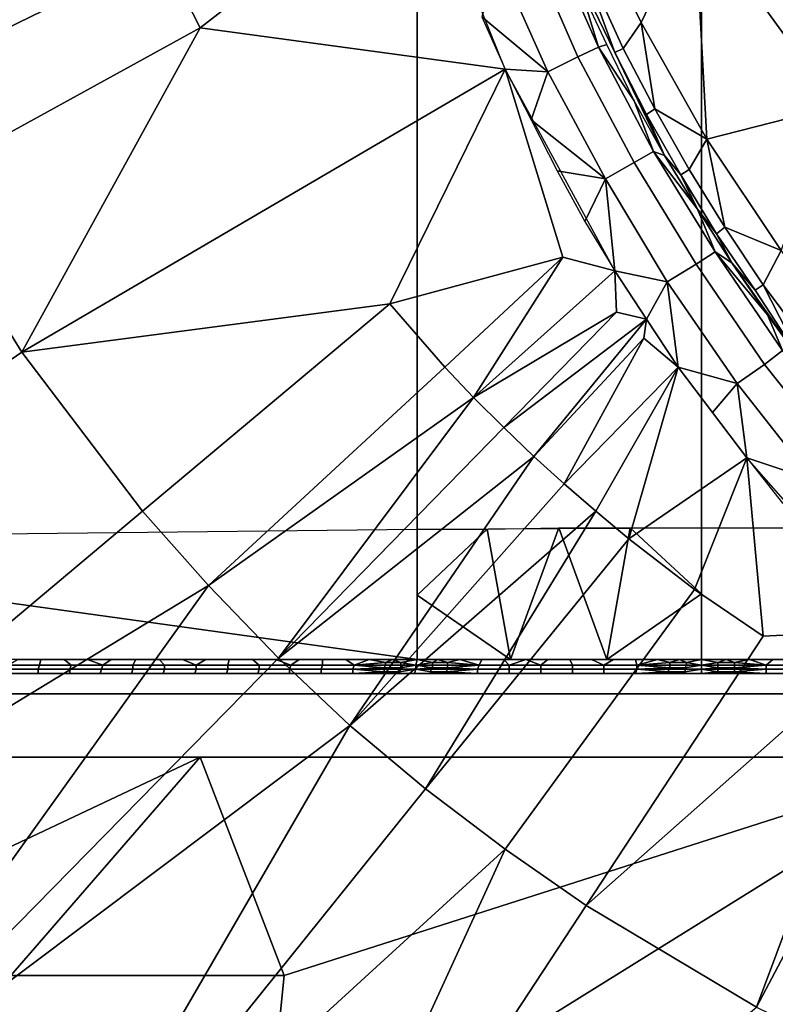
# Model space of a CAD drawing. Extents: x 0 to 0.521, y -0.182 to 0.173.
# Drawn here: x 0.102 to 0.157, y -0.136 to -0.064 of the extents above; entities that cross this region are included whole.
import ezdxf

# ---------------------------------------------------------------- set-up
doc = ezdxf.new("R2010")
doc.units = 0
doc.layers.add('PORCELAIN_1', color=7, linetype='CONTINUOUS')

msp = doc.modelspace()

# ---------------------------------------------------------------- linework, layer by layer
at = {"layer": 'PORCELAIN_1'}
for points in [[(0.1309, -0.1014, 0.0276), (0.1309, 0.0926, 0.0276), (0.0676, 0.0933, 0.0141), (0.0676, -0.1021, 0.0141)], [(0.1516, 0.0924, 0.0297), (0.1516, -0.1013, 0.0297), (0.2925, -0.1013, 0.0297), (0.2925, 0.0924, 0.0297)], [(0.1516, -0.1013, 0.0297), (0.1516, -0.0044, 0.0297), (0.1309, -0.0044, 0.0276), (0.1309, -0.1014, 0.0276)], [(0.1511, -0.0564, 0.2614), (0.1614, -0.0706, 0.2614), (0.175, -0.0535, 0.2252), (0.1666, -0.0431, 0.2249)], [(0.1151, -0.0649, 0.3482), (0.1311, -0.0525, 0.348), (0.1123, -0.0594, 0.3482)], [(0.1311, -0.0525, 0.348), (0.1151, -0.0649, 0.3482), (0.1373, -0.0679, 0.3481)], [(0.1123, -0.0594, 0.3482), (0.1097, -0.0539, 0.3482), (0.0882, -0.0631, 0.3484), (0.0912, -0.0697, 0.3484)], [(0.1434, -0.0567, 0.3039), (0.1472, -0.0645, 0.3038), (0.1511, -0.0564, 0.2614)], [(0.1511, -0.0564, 0.2614), (0.1472, -0.0645, 0.3038), (0.152, -0.073, 0.3037)], [(0.152, -0.073, 0.3037), (0.1614, -0.0706, 0.2614), (0.1511, -0.0564, 0.2614)], [(0.1422, -0.0583, 0.3253), (0.1459, -0.0664, 0.3252), (0.1472, -0.0645, 0.3038), (0.1434, -0.0567, 0.3039)], [(0.1489, -0.0742, 0.3409), (0.1453, -0.0667, 0.3359), (0.141, -0.0578, 0.3409)], [(0.1453, -0.0667, 0.3359), (0.1422, -0.0583, 0.3253), (0.141, -0.0578, 0.3409)], [(0.1406, -0.0584, 0.3435), (0.1391, -0.059, 0.3459), (0.1426, -0.067, 0.3459), (0.1441, -0.0663, 0.3435)], [(0.1406, -0.0584, 0.3435), (0.1441, -0.0663, 0.3435), (0.1428, -0.062, 0.3409)], [(0.1453, -0.0667, 0.3359), (0.1459, -0.0664, 0.3252), (0.1422, -0.0583, 0.3253)], [(0.1151, -0.0649, 0.3482), (0.1123, -0.0594, 0.3482), (0.0912, -0.0697, 0.3484), (0.0945, -0.0762, 0.3484)], [(0.1391, -0.059, 0.3459), (0.1368, -0.06, 0.3475), (0.1404, -0.0681, 0.3475), (0.1426, -0.067, 0.3459)], [(0.1404, -0.0681, 0.3475), (0.1368, -0.06, 0.3475), (0.1356, -0.0641, 0.3481)], [(0.1447, -0.0661, 0.3409), (0.1428, -0.062, 0.3409), (0.1441, -0.0663, 0.3435)], [(0.1373, -0.0679, 0.3481), (0.1404, -0.0681, 0.3475), (0.1356, -0.0641, 0.3481)], [(0.1472, -0.0645, 0.3038), (0.1459, -0.0664, 0.3252), (0.1482, -0.0708, 0.3252)], [(0.1482, -0.0708, 0.3252), (0.152, -0.073, 0.3037), (0.1472, -0.0645, 0.3038)], [(0.1151, -0.0649, 0.3482), (0.0945, -0.0762, 0.3484), (0.1021, -0.0885, 0.3484)], [(0.1151, -0.0649, 0.3482), (0.1021, -0.0885, 0.3484), (0.1373, -0.0679, 0.3481)], [(0.1441, -0.0663, 0.3435), (0.1426, -0.067, 0.3459), (0.1467, -0.0747, 0.3459), (0.1481, -0.0739, 0.3435)], [(0.1441, -0.0663, 0.3435), (0.1467, -0.0702, 0.3409), (0.1447, -0.0661, 0.3409)], [(0.1441, -0.0663, 0.3435), (0.1481, -0.0739, 0.3435), (0.1467, -0.0702, 0.3409)], [(0.1453, -0.0667, 0.3359), (0.1476, -0.0712, 0.3359), (0.1482, -0.0708, 0.3252), (0.1459, -0.0664, 0.3252)], [(0.1426, -0.067, 0.3459), (0.1404, -0.0681, 0.3475), (0.1446, -0.0759, 0.3475), (0.1467, -0.0747, 0.3459)], [(0.1476, -0.0712, 0.3359), (0.1453, -0.0667, 0.3359), (0.1489, -0.0742, 0.3409)], [(0.1021, -0.0885, 0.3484), (0.1289, -0.085, 0.3482), (0.1373, -0.0679, 0.3481)], [(0.1415, -0.0816, 0.3481), (0.1373, -0.0679, 0.3481), (0.1289, -0.085, 0.3482)], [(0.1453, -0.0826, 0.3481), (0.1373, -0.0679, 0.3481), (0.1415, -0.0816, 0.3481)], [(0.1392, -0.0716, 0.3481), (0.1404, -0.0681, 0.3475), (0.1373, -0.0679, 0.3481)], [(0.1446, -0.0759, 0.3475), (0.1404, -0.0681, 0.3475), (0.1392, -0.0716, 0.3481)], [(0.1467, -0.0702, 0.3409), (0.1481, -0.0739, 0.3435), (0.1489, -0.0742, 0.3409)], [(0.1476, -0.0712, 0.3359), (0.1501, -0.0756, 0.3359), (0.1507, -0.0752, 0.3251), (0.1482, -0.0708, 0.3252)], [(0.1482, -0.0708, 0.3252), (0.1507, -0.0752, 0.3251), (0.152, -0.073, 0.3037)], [(0.152, -0.073, 0.3037), (0.1574, -0.0811, 0.3036), (0.1614, -0.0706, 0.2614)], [(0.1411, -0.0753, 0.3481), (0.1446, -0.0759, 0.3475), (0.1392, -0.0716, 0.3481)], [(0.1501, -0.0756, 0.3359), (0.1476, -0.0712, 0.3359), (0.1489, -0.0742, 0.3409)], [(0.152, -0.073, 0.3037), (0.1507, -0.0752, 0.3251), (0.1533, -0.0794, 0.3251)], [(0.1533, -0.0794, 0.3251), (0.1574, -0.0811, 0.3036), (0.152, -0.073, 0.3037)], [(0.1481, -0.0739, 0.3435), (0.1467, -0.0747, 0.3459), (0.1512, -0.0821, 0.3459), (0.1526, -0.0812, 0.3435)], [(0.1513, -0.0781, 0.3409), (0.1481, -0.0739, 0.3435), (0.1526, -0.0812, 0.3435)], [(0.1513, -0.0781, 0.3409), (0.1489, -0.0742, 0.3409), (0.1481, -0.0739, 0.3435)], [(0.1501, -0.0756, 0.3359), (0.1489, -0.0742, 0.3409), (0.1513, -0.0781, 0.3409)], [(0.1467, -0.0747, 0.3459), (0.1446, -0.0759, 0.3475), (0.1491, -0.0834, 0.3476), (0.1512, -0.0821, 0.3459)], [(0.1501, -0.0756, 0.3359), (0.1527, -0.0799, 0.3359), (0.1533, -0.0794, 0.3251), (0.1507, -0.0752, 0.3251)], [(0.1411, -0.0753, 0.3481), (0.1431, -0.079, 0.3481), (0.1446, -0.0759, 0.3475)], [(0.1431, -0.079, 0.3481), (0.1453, -0.0826, 0.3481), (0.1446, -0.0759, 0.3475)], [(0.1446, -0.0759, 0.3475), (0.1453, -0.0826, 0.3481), (0.1491, -0.0834, 0.3476)], [(0.1513, -0.0781, 0.3409), (0.1527, -0.0799, 0.3359), (0.1501, -0.0756, 0.3359)], [(0.1021, -0.0885, 0.3484), (0.0945, -0.0762, 0.3484), (0.0534, -0.0988, 0.3488), (0.0634, -0.1151, 0.3488)], [(0.1527, -0.0799, 0.3359), (0.1513, -0.0781, 0.3409), (0.1538, -0.082, 0.3409)], [(0.1513, -0.0781, 0.3409), (0.1526, -0.0812, 0.3435), (0.1538, -0.082, 0.3409)], [(0.1527, -0.0799, 0.3359), (0.1555, -0.084, 0.3358), (0.1561, -0.0836, 0.325), (0.1533, -0.0794, 0.3251)], [(0.1533, -0.0794, 0.3251), (0.1561, -0.0836, 0.325), (0.1574, -0.0811, 0.3036)], [(0.1555, -0.084, 0.3358), (0.1527, -0.0799, 0.3359), (0.1538, -0.082, 0.3409)], [(0.1329, -0.0896, 0.3482), (0.1415, -0.0816, 0.3481), (0.1289, -0.085, 0.3482)], [(0.1415, -0.0816, 0.3481), (0.1329, -0.0896, 0.3482), (0.135, -0.0918, 0.3482)], [(0.1415, -0.0816, 0.3481), (0.135, -0.0918, 0.3482), (0.1453, -0.0826, 0.3481)], [(0.1526, -0.0812, 0.3435), (0.1512, -0.0821, 0.3459), (0.1562, -0.0894, 0.346), (0.1575, -0.0884, 0.3436)], [(0.1564, -0.0858, 0.3409), (0.1526, -0.0812, 0.3435), (0.1575, -0.0884, 0.3436)], [(0.1526, -0.0812, 0.3435), (0.1564, -0.0858, 0.3409), (0.1538, -0.082, 0.3409)], [(0.1561, -0.0836, 0.325), (0.1613, -0.0906, 0.3249), (0.1626, -0.0879, 0.3034), (0.1574, -0.0811, 0.3036)], [(0.1512, -0.0821, 0.3459), (0.1491, -0.0834, 0.3476), (0.1542, -0.0908, 0.3476), (0.1562, -0.0894, 0.346)], [(0.1555, -0.084, 0.3358), (0.1538, -0.082, 0.3409), (0.1591, -0.0895, 0.3409)], [(0.1453, -0.0826, 0.3481), (0.135, -0.0918, 0.3482), (0.1454, -0.0856, 0.3481)], [(0.1476, -0.0861, 0.3481), (0.1453, -0.0826, 0.3481), (0.1454, -0.0856, 0.3481)], [(0.1453, -0.0826, 0.3481), (0.1476, -0.0861, 0.3481), (0.1491, -0.0834, 0.3476)], [(0.1491, -0.0834, 0.3476), (0.1476, -0.0861, 0.3481), (0.1499, -0.0896, 0.3481)], [(0.1499, -0.0896, 0.3481), (0.1542, -0.0908, 0.3476), (0.1491, -0.0834, 0.3476)], [(0.1555, -0.084, 0.3358), (0.1591, -0.0895, 0.3409), (0.1561, -0.0836, 0.325)], [(0.1591, -0.0895, 0.3409), (0.1613, -0.0906, 0.3249), (0.1561, -0.0836, 0.325)], [(0.1109, -0.1001, 0.3484), (0.1289, -0.085, 0.3482), (0.1021, -0.0885, 0.3484)], [(0.1329, -0.0896, 0.3482), (0.1289, -0.085, 0.3482), (0.1109, -0.1001, 0.3484), (0.1157, -0.1055, 0.3484)], [(0.135, -0.0918, 0.3482), (0.1372, -0.094, 0.3482), (0.1454, -0.0856, 0.3481)], [(0.1454, -0.0856, 0.3481), (0.1372, -0.094, 0.3482), (0.1476, -0.0861, 0.3481)], [(0.1564, -0.0858, 0.3409), (0.1575, -0.0884, 0.3436), (0.1591, -0.0895, 0.3409)], [(0.1372, -0.094, 0.3482), (0.1394, -0.0961, 0.3482), (0.1476, -0.0861, 0.3481)], [(0.1394, -0.0961, 0.3482), (0.1474, -0.0875, 0.3481), (0.1476, -0.0861, 0.3481)], [(0.1474, -0.0875, 0.3481), (0.1499, -0.0896, 0.3481), (0.1476, -0.0861, 0.3481)], [(0.1474, -0.0875, 0.3481), (0.1394, -0.0961, 0.3482), (0.1416, -0.0981, 0.3482)], [(0.1474, -0.0875, 0.3481), (0.1416, -0.0981, 0.3482), (0.1499, -0.0896, 0.3481)], [(0.1109, -0.1001, 0.3484), (0.1021, -0.0885, 0.3484), (0.0634, -0.1151, 0.3488), (0.0749, -0.1303, 0.3488)], [(0.1575, -0.0884, 0.3436), (0.1562, -0.0894, 0.346), (0.1616, -0.0962, 0.346), (0.1629, -0.0952, 0.3436)], [(0.135, -0.0918, 0.3482), (0.1329, -0.0896, 0.3482), (0.1157, -0.1055, 0.3484)], [(0.1416, -0.0981, 0.3482), (0.1439, -0.1001, 0.3482), (0.1499, -0.0896, 0.3481)], [(0.1439, -0.1001, 0.3482), (0.1463, -0.1021, 0.3482), (0.1499, -0.0896, 0.3481)], [(0.1463, -0.1021, 0.3482), (0.1549, -0.0962, 0.3481), (0.1499, -0.0896, 0.3481)], [(0.1499, -0.0896, 0.3481), (0.1524, -0.0929, 0.3481), (0.1542, -0.0908, 0.3476)], [(0.1562, -0.0894, 0.346), (0.1542, -0.0908, 0.3476), (0.1597, -0.0978, 0.3476), (0.1616, -0.0962, 0.346)], [(0.1524, -0.0929, 0.3481), (0.1549, -0.0962, 0.3481), (0.1542, -0.0908, 0.3476)], [(0.1542, -0.0908, 0.3476), (0.1549, -0.0962, 0.3481), (0.1597, -0.0978, 0.3476)], [(0.135, -0.0918, 0.3482), (0.1157, -0.1055, 0.3484), (0.1208, -0.1108, 0.3484)], [(0.1208, -0.1108, 0.3484), (0.1372, -0.094, 0.3482), (0.135, -0.0918, 0.3482)], [(0.1394, -0.0961, 0.3482), (0.1372, -0.094, 0.3482), (0.1208, -0.1108, 0.3484)], [(0.1394, -0.0961, 0.3482), (0.1208, -0.1108, 0.3484), (0.126, -0.1157, 0.3484)], [(0.126, -0.1157, 0.3484), (0.1416, -0.0981, 0.3482), (0.1394, -0.0961, 0.3482)], [(0.1549, -0.0962, 0.3481), (0.1463, -0.1021, 0.3482), (0.1511, -0.1058, 0.3482)], [(0.1511, -0.1058, 0.3482), (0.1561, -0.1092, 0.3482), (0.1549, -0.0962, 0.3481)], [(0.1659, -0.1087, 0.3482), (0.1549, -0.0962, 0.3481), (0.1561, -0.1092, 0.3482)], [(0.1549, -0.0962, 0.3481), (0.1575, -0.0995, 0.3481), (0.1597, -0.0978, 0.3476)], [(0.1439, -0.1001, 0.3482), (0.1416, -0.0981, 0.3482), (0.126, -0.1157, 0.3484)], [(0.1157, -0.1055, 0.3484), (0.1109, -0.1001, 0.3484), (0.0749, -0.1303, 0.3488)], [(0.1439, -0.1001, 0.3482), (0.126, -0.1157, 0.3484), (0.1315, -0.1203, 0.3484)], [(0.1315, -0.1203, 0.3484), (0.1463, -0.1021, 0.3482), (0.1439, -0.1001, 0.3482)], [(0.0676, -0.1021, 0.0141), (0.1309, -0.1014, 0.0276), (0.1309, -0.1109, 0.0276)], [(0.136, -0.1014, 0.0285), (0.1309, -0.1062, 0.0276), (0.1309, -0.1014, 0.0276)], [(0.1309, -0.1062, 0.0276), (0.136, -0.1014, 0.0285), (0.1377, -0.1109, 0.0288)], [(0.1412, -0.1013, 0.0292), (0.1377, -0.1109, 0.0288), (0.136, -0.1014, 0.0285)], [(0.1412, -0.1013, 0.0292), (0.1447, -0.1109, 0.0295), (0.1377, -0.1109, 0.0288)], [(0.1464, -0.1013, 0.0296), (0.1447, -0.1109, 0.0295), (0.1412, -0.1013, 0.0292)], [(0.1516, -0.1061, 0.0297), (0.1447, -0.1109, 0.0295), (0.1464, -0.1013, 0.0296)], [(0.1516, -0.1061, 0.0297), (0.1464, -0.1013, 0.0296), (0.1516, -0.1013, 0.0297)], [(0.1516, -0.1109, 0.0297), (0.1516, -0.1013, 0.0297), (0.2925, -0.1013, 0.0297), (0.2925, -0.1109, 0.0297)], [(0.1309, -0.1109, 0.0276), (0.0027, -0.1109, 0.0003), (0.0676, -0.1021, 0.0141)], [(0.1511, -0.1058, 0.3482), (0.1463, -0.1021, 0.3482), (0.1315, -0.1203, 0.3484), (0.1373, -0.1247, 0.3484)], [(0.1157, -0.1055, 0.3484), (0.0749, -0.1303, 0.3488), (0.0879, -0.1443, 0.3488)], [(0.0879, -0.1443, 0.3488), (0.1208, -0.1108, 0.3484), (0.1157, -0.1055, 0.3484)], [(0.1561, -0.1092, 0.3482), (0.1511, -0.1058, 0.3482), (0.1373, -0.1247, 0.3484), (0.1432, -0.1288, 0.3484)], [(0.1516, -0.1109, 0.0297), (0.1447, -0.1109, 0.0295), (0.1516, -0.1061, 0.0297)], [(0.1377, -0.1109, 0.0288), (0.1309, -0.1109, 0.0276), (0.1309, -0.1062, 0.0276)], [(0.1432, -0.1288, 0.3484), (0.1659, -0.1087, 0.3482), (0.1561, -0.1092, 0.3482)], [(0.1659, -0.1087, 0.3482), (0.1432, -0.1288, 0.3484), (0.1556, -0.1362, 0.3484)], [(0.1556, -0.1362, 0.3484), (0.1666, -0.1154, 0.3482), (0.1659, -0.1087, 0.3482)], [(0.126, -0.1157, 0.3484), (0.1208, -0.1108, 0.3484), (0.0879, -0.1443, 0.3488)], [(0.1011, -0.1113, 0.0213), (0.1018, -0.1109, 0.0214), (0.1035, -0.1109, 0.0217), (0.1034, -0.1113, 0.0218)], [(0.1034, -0.1113, 0.0218), (0.1035, -0.1109, 0.0217), (0.1052, -0.1109, 0.0221), (0.1057, -0.1113, 0.0223)], [(0.1057, -0.1113, 0.0223), (0.1052, -0.1109, 0.0221), (0.1069, -0.1109, 0.0225), (0.108, -0.1113, 0.0228)], [(0.1069, -0.1109, 0.0225), (0.1086, -0.1109, 0.0228), (0.108, -0.1113, 0.0228)], [(0.108, -0.1113, 0.0228), (0.1086, -0.1109, 0.0228), (0.1104, -0.1109, 0.0232), (0.1102, -0.1113, 0.0233)], [(0.1102, -0.1113, 0.0233), (0.1104, -0.1109, 0.0232), (0.1121, -0.1109, 0.0236), (0.1125, -0.1113, 0.0237)], [(0.1125, -0.1113, 0.0237), (0.1121, -0.1109, 0.0236), (0.1138, -0.1109, 0.0239), (0.1148, -0.1113, 0.0242)], [(0.1138, -0.1109, 0.0239), (0.1155, -0.1109, 0.0243), (0.1148, -0.1113, 0.0242)], [(0.1148, -0.1113, 0.0242), (0.1155, -0.1109, 0.0243), (0.1172, -0.1109, 0.0247), (0.1171, -0.1113, 0.0247)], [(0.1171, -0.1113, 0.0247), (0.1172, -0.1109, 0.0247), (0.1189, -0.1109, 0.025), (0.1194, -0.1113, 0.0252)], [(0.1194, -0.1113, 0.0252), (0.1189, -0.1109, 0.025), (0.1206, -0.1109, 0.0254), (0.1217, -0.1113, 0.0257)], [(0.1206, -0.1109, 0.0254), (0.1223, -0.1109, 0.0257), (0.1217, -0.1113, 0.0257)], [(0.1217, -0.1113, 0.0257), (0.1223, -0.1109, 0.0257), (0.124, -0.1109, 0.0261), (0.124, -0.1113, 0.0262)], [(0.124, -0.1113, 0.0262), (0.124, -0.1109, 0.0261), (0.1257, -0.1109, 0.0265), (0.1263, -0.1113, 0.0267)], [(0.1257, -0.1109, 0.0265), (0.1274, -0.1109, 0.0268), (0.1263, -0.1113, 0.0267)], [(0.1286, -0.1111, 0.0271), (0.1263, -0.1113, 0.0267), (0.1274, -0.1109, 0.0268)], [(0.1286, -0.1113, 0.0271), (0.1263, -0.1113, 0.0267), (0.1286, -0.1111, 0.0271)], [(0.1274, -0.1109, 0.0268), (0.1291, -0.1109, 0.0272), (0.1286, -0.1111, 0.0271)], [(0.1291, -0.1109, 0.0272), (0.1297, -0.1111, 0.0273), (0.1286, -0.1111, 0.0271)], [(0.1297, -0.1113, 0.0274), (0.1286, -0.1113, 0.0271), (0.1286, -0.1111, 0.0271), (0.1297, -0.1111, 0.0273)], [(0.1291, -0.1109, 0.0272), (0.1309, -0.1109, 0.0276), (0.1297, -0.1111, 0.0273)], [(0.1308, -0.1113, 0.0276), (0.1297, -0.1111, 0.0273), (0.1309, -0.1109, 0.0276)], [(0.1297, -0.1113, 0.0274), (0.1297, -0.1111, 0.0273), (0.1308, -0.1113, 0.0276)], [(0.132, -0.1111, 0.0278), (0.1308, -0.1113, 0.0276), (0.1309, -0.1109, 0.0276)], [(0.1308, -0.1113, 0.0276), (0.132, -0.1111, 0.0278), (0.132, -0.1113, 0.0279)], [(0.132, -0.1111, 0.0278), (0.1309, -0.1109, 0.0276), (0.1324, -0.1109, 0.0279)], [(0.1324, -0.1109, 0.0279), (0.1331, -0.1111, 0.028), (0.132, -0.1111, 0.0278)], [(0.1331, -0.1111, 0.028), (0.1331, -0.1113, 0.0281), (0.132, -0.1113, 0.0279), (0.132, -0.1111, 0.0278)], [(0.1331, -0.1111, 0.028), (0.1324, -0.1109, 0.0279), (0.134, -0.1109, 0.0282)], [(0.1354, -0.1113, 0.0285), (0.1331, -0.1111, 0.028), (0.134, -0.1109, 0.0282)], [(0.1331, -0.1113, 0.0281), (0.1331, -0.1111, 0.028), (0.1354, -0.1113, 0.0285)], [(0.134, -0.1109, 0.0282), (0.1356, -0.1109, 0.0284), (0.1354, -0.1113, 0.0285)], [(0.1354, -0.1113, 0.0285), (0.1356, -0.1109, 0.0284), (0.1372, -0.1109, 0.0287), (0.1376, -0.1113, 0.0288)], [(0.1372, -0.1109, 0.0287), (0.1388, -0.1109, 0.0289), (0.1376, -0.1113, 0.0288)], [(0.1388, -0.1109, 0.0289), (0.1399, -0.1113, 0.0291), (0.1376, -0.1113, 0.0288)], [(0.1388, -0.1109, 0.0289), (0.1404, -0.1109, 0.0291), (0.1399, -0.1113, 0.0291)], [(0.142, -0.1109, 0.0293), (0.1422, -0.1113, 0.0294), (0.1399, -0.1113, 0.0291), (0.1404, -0.1109, 0.0291)], [(0.1422, -0.1113, 0.0294), (0.142, -0.1109, 0.0293), (0.1436, -0.1109, 0.0294), (0.1445, -0.1113, 0.0296)], [(0.1436, -0.1109, 0.0294), (0.1452, -0.1109, 0.0295), (0.1445, -0.1113, 0.0296)], [(0.1445, -0.1113, 0.0296), (0.1452, -0.1109, 0.0295), (0.1468, -0.1109, 0.0296), (0.1469, -0.1113, 0.0297)], [(0.1468, -0.1109, 0.0296), (0.1484, -0.1109, 0.0297), (0.1469, -0.1113, 0.0297)], [(0.1484, -0.1109, 0.0297), (0.1493, -0.1111, 0.0297), (0.1469, -0.1113, 0.0297)], [(0.1469, -0.1113, 0.0297), (0.1493, -0.1111, 0.0297), (0.1493, -0.1113, 0.0298)], [(0.1493, -0.1111, 0.0297), (0.1484, -0.1109, 0.0297), (0.15, -0.1109, 0.0297)], [(0.1505, -0.1111, 0.0298), (0.1493, -0.1111, 0.0297), (0.15, -0.1109, 0.0297)], [(0.1505, -0.1111, 0.0298), (0.1505, -0.1113, 0.0298), (0.1493, -0.1113, 0.0298), (0.1493, -0.1111, 0.0297)], [(0.1516, -0.1109, 0.0297), (0.1505, -0.1111, 0.0298), (0.15, -0.1109, 0.0297)], [(0.1516, -0.1109, 0.0297), (0.1516, -0.1113, 0.0298), (0.1505, -0.1111, 0.0298)], [(0.1516, -0.1113, 0.0298), (0.1505, -0.1113, 0.0298), (0.1505, -0.1111, 0.0298)], [(0.1534, -0.1109, 0.0297), (0.1528, -0.1111, 0.0298), (0.1516, -0.1109, 0.0297)], [(0.1528, -0.1111, 0.0298), (0.1516, -0.1113, 0.0298), (0.1516, -0.1109, 0.0297)], [(0.1528, -0.1113, 0.0298), (0.1516, -0.1113, 0.0298), (0.1528, -0.1111, 0.0298)], [(0.1528, -0.1111, 0.0298), (0.1534, -0.1109, 0.0297), (0.154, -0.1111, 0.0298)], [(0.154, -0.1113, 0.0298), (0.1528, -0.1113, 0.0298), (0.1528, -0.1111, 0.0298), (0.154, -0.1111, 0.0298)], [(0.1551, -0.1109, 0.0297), (0.154, -0.1111, 0.0298), (0.1534, -0.1109, 0.0297)], [(0.1563, -0.1113, 0.0298), (0.154, -0.1111, 0.0298), (0.1551, -0.1109, 0.0297)], [(0.1563, -0.1113, 0.0298), (0.154, -0.1113, 0.0298), (0.154, -0.1111, 0.0298)], [(0.1551, -0.1109, 0.0297), (0.1568, -0.1109, 0.0297), (0.1563, -0.1113, 0.0298)], [(0.1563, -0.1113, 0.0298), (0.1568, -0.1109, 0.0297), (0.1585, -0.1109, 0.0297), (0.1586, -0.1113, 0.0298)], [(0.1033, -0.1116, 0.022), (0.101, -0.1116, 0.0215), (0.1011, -0.1113, 0.0213), (0.1034, -0.1113, 0.0218)], [(0.1033, -0.1119, 0.0223), (0.101, -0.1119, 0.0218), (0.101, -0.1116, 0.0215), (0.1033, -0.1116, 0.022)], [(0.1056, -0.1116, 0.0225), (0.1033, -0.1116, 0.022), (0.1034, -0.1113, 0.0218), (0.1057, -0.1113, 0.0223)], [(0.1056, -0.1119, 0.0228), (0.1033, -0.1119, 0.0223), (0.1033, -0.1116, 0.022), (0.1056, -0.1116, 0.0225)], [(0.1079, -0.1116, 0.023), (0.1056, -0.1116, 0.0225), (0.1057, -0.1113, 0.0223), (0.108, -0.1113, 0.0228)], [(0.1078, -0.1119, 0.0233), (0.1056, -0.1119, 0.0228), (0.1056, -0.1116, 0.0225), (0.1079, -0.1116, 0.023)], [(0.1101, -0.1119, 0.0238), (0.1078, -0.1119, 0.0233), (0.1079, -0.1116, 0.023), (0.1102, -0.1116, 0.0235)], [(0.1102, -0.1116, 0.0235), (0.1079, -0.1116, 0.023), (0.108, -0.1113, 0.0228), (0.1102, -0.1113, 0.0233)], [(0.1124, -0.1119, 0.0243), (0.1101, -0.1119, 0.0238), (0.1102, -0.1116, 0.0235), (0.1125, -0.1116, 0.0239)], [(0.1125, -0.1116, 0.0239), (0.1102, -0.1116, 0.0235), (0.1102, -0.1113, 0.0233), (0.1125, -0.1113, 0.0237)], [(0.1147, -0.1119, 0.0247), (0.1124, -0.1119, 0.0243), (0.1125, -0.1116, 0.0239), (0.1148, -0.1116, 0.0244)], [(0.1148, -0.1116, 0.0244), (0.1125, -0.1116, 0.0239), (0.1125, -0.1113, 0.0237), (0.1148, -0.1113, 0.0242)], [(0.117, -0.1119, 0.0252), (0.1147, -0.1119, 0.0247), (0.1148, -0.1116, 0.0244), (0.1171, -0.1116, 0.0249)], [(0.1171, -0.1116, 0.0249), (0.1148, -0.1116, 0.0244), (0.1148, -0.1113, 0.0242), (0.1171, -0.1113, 0.0247)], [(0.1193, -0.1119, 0.0257), (0.117, -0.1119, 0.0252), (0.1171, -0.1116, 0.0249), (0.1194, -0.1116, 0.0254)], [(0.1194, -0.1116, 0.0254), (0.1171, -0.1116, 0.0249), (0.1171, -0.1113, 0.0247), (0.1194, -0.1113, 0.0252)], [(0.1216, -0.1119, 0.0262), (0.1193, -0.1119, 0.0257), (0.1194, -0.1116, 0.0254), (0.1216, -0.1116, 0.0259)], [(0.1216, -0.1116, 0.0259), (0.1194, -0.1116, 0.0254), (0.1194, -0.1113, 0.0252), (0.1217, -0.1113, 0.0257)], [(0.1239, -0.1116, 0.0264), (0.1216, -0.1116, 0.0259), (0.1217, -0.1113, 0.0257), (0.124, -0.1113, 0.0262)], [(0.1239, -0.1119, 0.0267), (0.1216, -0.1119, 0.0262), (0.1216, -0.1116, 0.0259), (0.1239, -0.1116, 0.0264)], [(0.1262, -0.1116, 0.0269), (0.1239, -0.1116, 0.0264), (0.124, -0.1113, 0.0262), (0.1263, -0.1113, 0.0267)], [(0.1262, -0.1119, 0.0272), (0.1239, -0.1119, 0.0267), (0.1239, -0.1116, 0.0264), (0.1262, -0.1116, 0.0269)], [(0.1263, -0.1113, 0.0267), (0.1285, -0.1115, 0.0272), (0.1262, -0.1116, 0.0269)], [(0.1285, -0.1116, 0.0274), (0.1262, -0.1116, 0.0269), (0.1285, -0.1115, 0.0272)], [(0.1285, -0.1116, 0.0274), (0.1285, -0.1118, 0.0275), (0.1262, -0.1116, 0.0269)], [(0.1262, -0.1116, 0.0269), (0.1285, -0.1118, 0.0275), (0.1262, -0.1119, 0.0272)], [(0.1284, -0.1119, 0.0277), (0.1262, -0.1119, 0.0272), (0.1285, -0.1118, 0.0275)], [(0.1286, -0.1113, 0.0271), (0.1285, -0.1115, 0.0272), (0.1263, -0.1113, 0.0267)], [(0.1296, -0.1119, 0.0279), (0.1284, -0.1119, 0.0277), (0.1285, -0.1118, 0.0275), (0.1296, -0.1118, 0.0277)], [(0.1297, -0.1115, 0.0275), (0.1285, -0.1115, 0.0272), (0.1286, -0.1113, 0.0271), (0.1297, -0.1113, 0.0274)], [(0.1297, -0.1116, 0.0276), (0.1285, -0.1116, 0.0274), (0.1285, -0.1115, 0.0272), (0.1297, -0.1115, 0.0275)], [(0.1296, -0.1118, 0.0277), (0.1285, -0.1118, 0.0275), (0.1285, -0.1116, 0.0274), (0.1297, -0.1116, 0.0276)], [(0.1307, -0.1119, 0.0282), (0.1296, -0.1119, 0.0279), (0.1296, -0.1118, 0.0277), (0.1308, -0.1116, 0.0278)], [(0.1297, -0.1116, 0.0276), (0.1308, -0.1116, 0.0278), (0.1296, -0.1118, 0.0277)], [(0.1308, -0.1116, 0.0278), (0.1297, -0.1116, 0.0276), (0.1297, -0.1115, 0.0275), (0.1308, -0.1113, 0.0276)], [(0.1308, -0.1113, 0.0276), (0.1297, -0.1115, 0.0275), (0.1297, -0.1113, 0.0274)], [(0.1308, -0.1116, 0.0278), (0.1319, -0.1118, 0.0282), (0.1319, -0.1119, 0.0284), (0.1307, -0.1119, 0.0282)], [(0.1308, -0.1116, 0.0278), (0.1308, -0.1113, 0.0276), (0.132, -0.1115, 0.028)], [(0.132, -0.1113, 0.0279), (0.132, -0.1115, 0.028), (0.1308, -0.1113, 0.0276)], [(0.132, -0.1115, 0.028), (0.1319, -0.1116, 0.0281), (0.1308, -0.1116, 0.0278)], [(0.1319, -0.1118, 0.0282), (0.1308, -0.1116, 0.0278), (0.1319, -0.1116, 0.0281)], [(0.1331, -0.1115, 0.0282), (0.1331, -0.1116, 0.0283), (0.1319, -0.1116, 0.0281), (0.132, -0.1115, 0.028)], [(0.1331, -0.1116, 0.0283), (0.133, -0.1118, 0.0284), (0.1319, -0.1118, 0.0282), (0.1319, -0.1116, 0.0281)], [(0.133, -0.1118, 0.0284), (0.133, -0.1119, 0.0286), (0.1319, -0.1119, 0.0284), (0.1319, -0.1118, 0.0282)], [(0.1331, -0.1113, 0.0281), (0.1331, -0.1115, 0.0282), (0.132, -0.1115, 0.028), (0.132, -0.1113, 0.0279)], [(0.1331, -0.1116, 0.0283), (0.1353, -0.1116, 0.0287), (0.133, -0.1118, 0.0284)], [(0.1353, -0.1119, 0.029), (0.133, -0.1118, 0.0284), (0.1353, -0.1116, 0.0287)], [(0.133, -0.1119, 0.0286), (0.133, -0.1118, 0.0284), (0.1353, -0.1119, 0.029)], [(0.1331, -0.1113, 0.0281), (0.1354, -0.1113, 0.0285), (0.1331, -0.1115, 0.0282)], [(0.1353, -0.1116, 0.0287), (0.1331, -0.1115, 0.0282), (0.1354, -0.1113, 0.0285)], [(0.1331, -0.1116, 0.0283), (0.1331, -0.1115, 0.0282), (0.1353, -0.1116, 0.0287)], [(0.1376, -0.1113, 0.0288), (0.1376, -0.1116, 0.029), (0.1353, -0.1116, 0.0287), (0.1354, -0.1113, 0.0285)], [(0.1376, -0.1116, 0.029), (0.1376, -0.1119, 0.0294), (0.1353, -0.1119, 0.029), (0.1353, -0.1116, 0.0287)], [(0.1399, -0.1113, 0.0291), (0.1399, -0.1116, 0.0293), (0.1376, -0.1116, 0.029), (0.1376, -0.1113, 0.0288)], [(0.1399, -0.1116, 0.0293), (0.1399, -0.1119, 0.0297), (0.1376, -0.1119, 0.0294), (0.1376, -0.1116, 0.029)], [(0.1422, -0.1113, 0.0294), (0.1422, -0.1116, 0.0296), (0.1399, -0.1116, 0.0293), (0.1399, -0.1113, 0.0291)], [(0.1422, -0.1116, 0.0296), (0.1422, -0.1119, 0.0299), (0.1399, -0.1119, 0.0297), (0.1399, -0.1116, 0.0293)], [(0.1445, -0.1113, 0.0296), (0.1445, -0.1116, 0.0298), (0.1422, -0.1116, 0.0296), (0.1422, -0.1113, 0.0294)], [(0.1445, -0.1116, 0.0298), (0.1445, -0.1119, 0.0301), (0.1422, -0.1119, 0.0299), (0.1422, -0.1116, 0.0296)], [(0.1469, -0.1113, 0.0297), (0.1469, -0.1116, 0.0299), (0.1445, -0.1116, 0.0298), (0.1445, -0.1113, 0.0296)], [(0.1469, -0.1116, 0.0299), (0.1468, -0.1119, 0.0302), (0.1445, -0.1119, 0.0301), (0.1445, -0.1116, 0.0298)], [(0.1469, -0.1116, 0.0299), (0.1492, -0.1118, 0.0301), (0.1468, -0.1119, 0.0302)], [(0.1492, -0.1119, 0.0303), (0.1468, -0.1119, 0.0302), (0.1492, -0.1118, 0.0301)], [(0.1493, -0.1113, 0.0298), (0.1493, -0.1115, 0.0299), (0.1469, -0.1113, 0.0297)], [(0.1469, -0.1113, 0.0297), (0.1493, -0.1115, 0.0299), (0.1469, -0.1116, 0.0299)], [(0.1492, -0.1116, 0.03), (0.1469, -0.1116, 0.0299), (0.1493, -0.1115, 0.0299)], [(0.1492, -0.1116, 0.03), (0.1492, -0.1118, 0.0301), (0.1469, -0.1116, 0.0299)], [(0.1504, -0.1115, 0.0299), (0.1504, -0.1116, 0.03), (0.1492, -0.1116, 0.03), (0.1493, -0.1115, 0.0299)], [(0.1504, -0.1116, 0.03), (0.1504, -0.1118, 0.0302), (0.1492, -0.1118, 0.0301), (0.1492, -0.1116, 0.03)], [(0.1504, -0.1118, 0.0302), (0.1504, -0.1119, 0.0303), (0.1492, -0.1119, 0.0303), (0.1492, -0.1118, 0.0301)], [(0.1505, -0.1113, 0.0298), (0.1504, -0.1115, 0.0299), (0.1493, -0.1115, 0.0299), (0.1493, -0.1113, 0.0298)], [(0.1516, -0.1116, 0.03), (0.1504, -0.1116, 0.03), (0.1504, -0.1115, 0.0299), (0.1516, -0.1113, 0.0298)], [(0.1504, -0.1115, 0.0299), (0.1505, -0.1113, 0.0298), (0.1516, -0.1113, 0.0298)], [(0.1516, -0.1119, 0.0304), (0.1504, -0.1119, 0.0303), (0.1504, -0.1118, 0.0302), (0.1516, -0.1116, 0.03)], [(0.1504, -0.1116, 0.03), (0.1516, -0.1116, 0.03), (0.1504, -0.1118, 0.0302)], [(0.1516, -0.1113, 0.0298), (0.1528, -0.1113, 0.0298), (0.1528, -0.1115, 0.0299)], [(0.1516, -0.1116, 0.03), (0.1516, -0.1113, 0.0298), (0.1528, -0.1115, 0.0299)], [(0.1528, -0.1116, 0.03), (0.1516, -0.1116, 0.03), (0.1528, -0.1115, 0.0299)], [(0.1516, -0.1116, 0.03), (0.1528, -0.1118, 0.0302), (0.1516, -0.1119, 0.0304)], [(0.1528, -0.1118, 0.0302), (0.1516, -0.1116, 0.03), (0.1528, -0.1116, 0.03)], [(0.1528, -0.1119, 0.0303), (0.1516, -0.1119, 0.0304), (0.1528, -0.1118, 0.0302)], [(0.154, -0.1115, 0.0299), (0.1528, -0.1115, 0.0299), (0.1528, -0.1113, 0.0298), (0.154, -0.1113, 0.0298)], [(0.154, -0.1116, 0.03), (0.1528, -0.1116, 0.03), (0.1528, -0.1115, 0.0299), (0.154, -0.1115, 0.0299)], [(0.154, -0.1118, 0.0302), (0.1528, -0.1118, 0.0302), (0.1528, -0.1116, 0.03), (0.154, -0.1116, 0.03)], [(0.154, -0.1119, 0.0303), (0.1528, -0.1119, 0.0303), (0.1528, -0.1118, 0.0302), (0.154, -0.1118, 0.0302)], [(0.154, -0.1113, 0.0298), (0.1563, -0.1113, 0.0298), (0.154, -0.1115, 0.0299)], [(0.1563, -0.1116, 0.03), (0.154, -0.1115, 0.0299), (0.1563, -0.1113, 0.0298)], [(0.154, -0.1116, 0.03), (0.154, -0.1115, 0.0299), (0.1563, -0.1116, 0.03)], [(0.154, -0.1116, 0.03), (0.1563, -0.1116, 0.03), (0.154, -0.1118, 0.0302)], [(0.1563, -0.1119, 0.0303), (0.154, -0.1118, 0.0302), (0.1563, -0.1116, 0.03)], [(0.154, -0.1119, 0.0303), (0.154, -0.1118, 0.0302), (0.1563, -0.1119, 0.0303)], [(0.1586, -0.1116, 0.03), (0.1563, -0.1116, 0.03), (0.1563, -0.1113, 0.0298), (0.1586, -0.1113, 0.0298)], [(0.1586, -0.1119, 0.0303), (0.1563, -0.1119, 0.0303), (0.1563, -0.1116, 0.03), (0.1586, -0.1116, 0.03)], [(0.0025, -0.1119, 0.0013), (0.1307, -0.1119, 0.0285), (0.0025, -0.1119, 0.1051)], [(0.0425, -0.1119, 0.1051), (0.0025, -0.1119, 0.1051), (0.1307, -0.1119, 0.0285)], [(0.1307, -0.1119, 0.0285), (0.1675, -0.1119, 0.1051), (0.0425, -0.1119, 0.1051)], [(0.0992, -0.1119, 0.1051), (0.1958, -0.1119, 0.1051), (0.1958, -0.1134, 0.1245), (0.0992, -0.1134, 0.1245)], [(0.1016, -0.1119, 0.0224), (0.101, -0.1119, 0.0218), (0.1033, -0.1119, 0.0223), (0.1033, -0.1119, 0.0227)], [(0.1033, -0.1119, 0.0227), (0.1033, -0.1119, 0.0223), (0.1056, -0.1119, 0.0228), (0.105, -0.1119, 0.0231)], [(0.1067, -0.1119, 0.0235), (0.105, -0.1119, 0.0231), (0.1056, -0.1119, 0.0228)], [(0.1078, -0.1119, 0.0233), (0.1067, -0.1119, 0.0235), (0.1056, -0.1119, 0.0228)], [(0.1067, -0.1119, 0.0235), (0.1078, -0.1119, 0.0233), (0.1084, -0.1119, 0.0238)], [(0.1084, -0.1119, 0.0238), (0.1078, -0.1119, 0.0233), (0.1101, -0.1119, 0.0238), (0.1101, -0.1119, 0.0242)], [(0.1101, -0.1119, 0.0242), (0.1101, -0.1119, 0.0238), (0.1124, -0.1119, 0.0243), (0.1119, -0.1119, 0.0245)], [(0.1119, -0.1119, 0.0245), (0.1124, -0.1119, 0.0243), (0.1136, -0.1119, 0.0249)], [(0.1147, -0.1119, 0.0247), (0.1136, -0.1119, 0.0249), (0.1124, -0.1119, 0.0243)], [(0.1153, -0.1119, 0.0253), (0.1136, -0.1119, 0.0249), (0.1147, -0.1119, 0.0247)], [(0.1153, -0.1119, 0.0253), (0.1147, -0.1119, 0.0247), (0.117, -0.1119, 0.0252), (0.117, -0.1119, 0.0256)], [(0.117, -0.1119, 0.0256), (0.117, -0.1119, 0.0252), (0.1193, -0.1119, 0.0257), (0.1187, -0.1119, 0.026)], [(0.1187, -0.1119, 0.026), (0.1193, -0.1119, 0.0257), (0.1204, -0.1119, 0.0264)], [(0.1216, -0.1119, 0.0262), (0.1204, -0.1119, 0.0264), (0.1193, -0.1119, 0.0257)], [(0.1221, -0.1119, 0.0267), (0.1204, -0.1119, 0.0264), (0.1216, -0.1119, 0.0262)], [(0.1221, -0.1119, 0.0267), (0.1216, -0.1119, 0.0262), (0.1239, -0.1119, 0.0267), (0.1238, -0.1119, 0.0271)], [(0.1238, -0.1119, 0.0271), (0.1239, -0.1119, 0.0267), (0.1262, -0.1119, 0.0272), (0.1255, -0.1119, 0.0274)], [(0.1272, -0.1119, 0.0278), (0.1255, -0.1119, 0.0274), (0.1262, -0.1119, 0.0272)], [(0.1262, -0.1119, 0.0272), (0.1284, -0.1119, 0.0277), (0.1284, -0.1119, 0.0279)], [(0.1284, -0.1119, 0.0279), (0.1272, -0.1119, 0.0278), (0.1262, -0.1119, 0.0272)], [(0.1289, -0.1119, 0.0282), (0.1272, -0.1119, 0.0278), (0.1284, -0.1119, 0.0279)], [(0.1295, -0.1119, 0.0281), (0.1284, -0.1119, 0.0279), (0.1284, -0.1119, 0.0277), (0.1296, -0.1119, 0.0279)], [(0.1284, -0.1119, 0.0279), (0.1295, -0.1119, 0.0281), (0.1289, -0.1119, 0.0282)], [(0.1307, -0.1119, 0.0285), (0.1289, -0.1119, 0.0282), (0.1295, -0.1119, 0.0281)], [(0.1295, -0.1119, 0.0281), (0.1296, -0.1119, 0.0279), (0.1307, -0.1119, 0.0282)], [(0.1295, -0.1119, 0.0281), (0.1307, -0.1119, 0.0282), (0.1307, -0.1119, 0.0285)], [(0.1516, -0.1119, 0.0307), (0.1675, -0.1119, 0.1051), (0.1307, -0.1119, 0.0285)], [(0.1318, -0.1119, 0.0286), (0.1307, -0.1119, 0.0285), (0.1307, -0.1119, 0.0282)], [(0.1307, -0.1119, 0.0285), (0.1318, -0.1119, 0.0286), (0.1322, -0.1119, 0.0289)], [(0.1318, -0.1119, 0.0286), (0.1307, -0.1119, 0.0282), (0.1319, -0.1119, 0.0284)], [(0.133, -0.1119, 0.0286), (0.133, -0.1119, 0.0288), (0.1318, -0.1119, 0.0286), (0.1319, -0.1119, 0.0284)], [(0.133, -0.1119, 0.0288), (0.1322, -0.1119, 0.0289), (0.1318, -0.1119, 0.0286)], [(0.1322, -0.1119, 0.0289), (0.133, -0.1119, 0.0288), (0.1338, -0.1119, 0.0292)], [(0.1353, -0.1119, 0.029), (0.1338, -0.1119, 0.0292), (0.133, -0.1119, 0.0288)], [(0.133, -0.1119, 0.0288), (0.133, -0.1119, 0.0286), (0.1353, -0.1119, 0.029)], [(0.1338, -0.1119, 0.0292), (0.1353, -0.1119, 0.029), (0.1354, -0.1119, 0.0294)], [(0.1354, -0.1119, 0.0294), (0.1353, -0.1119, 0.029), (0.1376, -0.1119, 0.0294), (0.1371, -0.1119, 0.0297)], [(0.1387, -0.1119, 0.0299), (0.1371, -0.1119, 0.0297), (0.1376, -0.1119, 0.0294)], [(0.1399, -0.1119, 0.0297), (0.1387, -0.1119, 0.0299), (0.1376, -0.1119, 0.0294)], [(0.1403, -0.1119, 0.0301), (0.1387, -0.1119, 0.0299), (0.1399, -0.1119, 0.0297)], [(0.1403, -0.1119, 0.0301), (0.1399, -0.1119, 0.0297), (0.1422, -0.1119, 0.0299), (0.1419, -0.1119, 0.0303)], [(0.1445, -0.1119, 0.0301), (0.1435, -0.1119, 0.0304), (0.1419, -0.1119, 0.0303), (0.1422, -0.1119, 0.0299)], [(0.1451, -0.1119, 0.0305), (0.1435, -0.1119, 0.0304), (0.1445, -0.1119, 0.0301)], [(0.1451, -0.1119, 0.0305), (0.1445, -0.1119, 0.0301), (0.1468, -0.1119, 0.0302), (0.1468, -0.1119, 0.0306)], [(0.1484, -0.1119, 0.0307), (0.1468, -0.1119, 0.0306), (0.1468, -0.1119, 0.0302)], [(0.1492, -0.1119, 0.0305), (0.1468, -0.1119, 0.0302), (0.1492, -0.1119, 0.0303)], [(0.1468, -0.1119, 0.0302), (0.1492, -0.1119, 0.0305), (0.1484, -0.1119, 0.0307)], [(0.1492, -0.1119, 0.0305), (0.15, -0.1119, 0.0307), (0.1484, -0.1119, 0.0307)], [(0.1504, -0.1119, 0.0303), (0.1504, -0.1119, 0.0305), (0.1492, -0.1119, 0.0305), (0.1492, -0.1119, 0.0303)], [(0.15, -0.1119, 0.0307), (0.1492, -0.1119, 0.0305), (0.1504, -0.1119, 0.0305)], [(0.1504, -0.1119, 0.0305), (0.1516, -0.1119, 0.0307), (0.15, -0.1119, 0.0307)], [(0.1516, -0.1119, 0.0307), (0.1504, -0.1119, 0.0305), (0.1516, -0.1119, 0.0304)], [(0.1516, -0.1119, 0.0304), (0.1504, -0.1119, 0.0305), (0.1504, -0.1119, 0.0303)], [(0.1516, -0.1119, 0.0307), (0.2925, -0.1119, 0.0307), (0.1675, -0.1119, 0.1051)], [(0.1534, -0.1119, 0.0307), (0.1516, -0.1119, 0.0307), (0.1528, -0.1119, 0.0305)], [(0.1516, -0.1119, 0.0304), (0.1528, -0.1119, 0.0303), (0.1528, -0.1119, 0.0305)], [(0.1528, -0.1119, 0.0305), (0.1516, -0.1119, 0.0307), (0.1516, -0.1119, 0.0304)], [(0.154, -0.1119, 0.0305), (0.1528, -0.1119, 0.0305), (0.1528, -0.1119, 0.0303), (0.154, -0.1119, 0.0303)], [(0.154, -0.1119, 0.0305), (0.1534, -0.1119, 0.0307), (0.1528, -0.1119, 0.0305)], [(0.1534, -0.1119, 0.0307), (0.154, -0.1119, 0.0305), (0.1551, -0.1119, 0.0307)], [(0.1551, -0.1119, 0.0307), (0.154, -0.1119, 0.0305), (0.1563, -0.1119, 0.0303)], [(0.154, -0.1119, 0.0303), (0.1563, -0.1119, 0.0303), (0.154, -0.1119, 0.0305)], [(0.1568, -0.1119, 0.0307), (0.1551, -0.1119, 0.0307), (0.1563, -0.1119, 0.0303)], [(0.1568, -0.1119, 0.0307), (0.1563, -0.1119, 0.0303), (0.1586, -0.1119, 0.0303), (0.1585, -0.1119, 0.0307)], [(0.0992, -0.1134, 0.1245), (0.1958, -0.1134, 0.1245), (0.1958, -0.118, 0.1434), (0.0992, -0.118, 0.1434)], [(0.172, -0.1181, 0.3482), (0.1666, -0.1154, 0.3482), (0.1556, -0.1362, 0.3484), (0.1621, -0.1394, 0.3484)], [(0.126, -0.1157, 0.3484), (0.0879, -0.1443, 0.3488), (0.1021, -0.1569, 0.3488)], [(0.1021, -0.1569, 0.3488), (0.1315, -0.1203, 0.3484), (0.126, -0.1157, 0.3484)], [(0.1151, -0.118, 0.1434), (0.0814, -0.1339, 0.1929), (0.0578, -0.118, 0.1434)], [(0.1013, -0.1339, 0.1929), (0.0814, -0.1339, 0.1929), (0.1151, -0.118, 0.1434)], [(0.1151, -0.118, 0.1434), (0.1212, -0.1339, 0.1929), (0.1013, -0.1339, 0.1929)], [(0.1212, -0.1339, 0.1929), (0.1151, -0.118, 0.1434), (0.1709, -0.118, 0.1434)], [(0.1212, -0.1339, 0.1929), (0.1709, -0.118, 0.1434), (0.1196, -0.1499, 0.2425)], [(0.1959, -0.1499, 0.2425), (0.1196, -0.1499, 0.2425), (0.1709, -0.118, 0.1434)], [(0.1373, -0.1247, 0.3484), (0.1315, -0.1203, 0.3484), (0.1021, -0.1569, 0.3488)], [(0.1373, -0.1247, 0.3484), (0.1021, -0.1569, 0.3488), (0.1174, -0.1681, 0.3488)], [(0.1174, -0.1681, 0.3488), (0.1432, -0.1288, 0.3484), (0.1373, -0.1247, 0.3484)], [(0.1432, -0.1288, 0.3484), (0.1174, -0.1681, 0.3488), (0.1556, -0.1362, 0.3484)], [(0.1196, -0.1499, 0.2425), (0.0999, -0.1499, 0.2425), (0.1013, -0.1339, 0.1929), (0.1212, -0.1339, 0.1929)]]:
    msp.add_3dface(points, dxfattribs=at)

doc.saveas('drawing.dxf')
